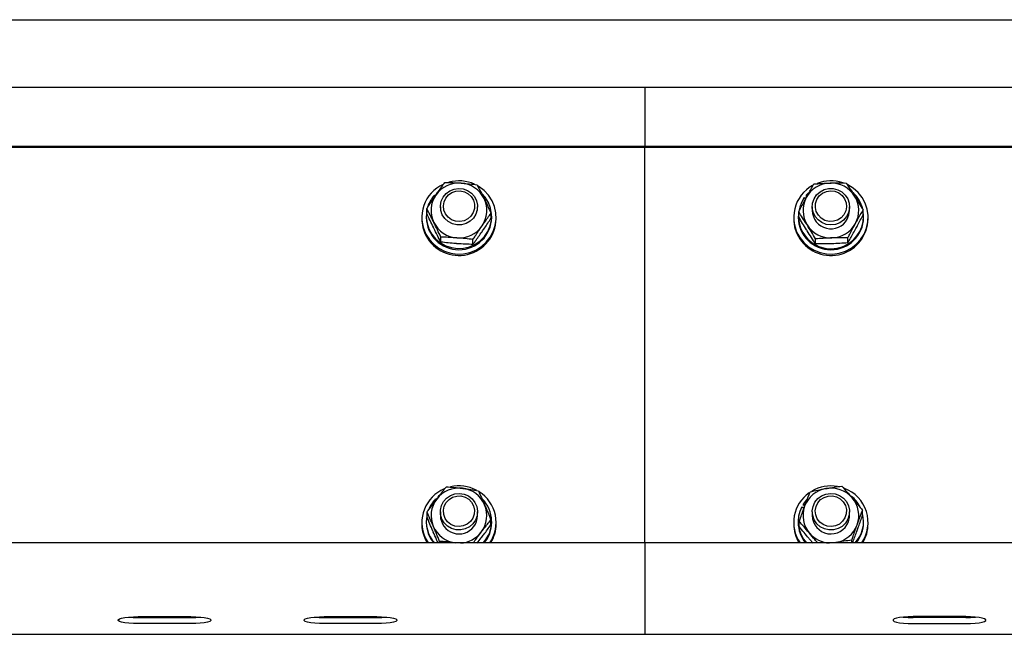
# Model space of a CAD drawing. Units: millimetres. Extents: x 13271 to 40442, y 48 to 14039.
# Drawn here: x 21258 to 21576, y 12132 to 12330 of the extents above; entities that cross this region are included whole.
import ezdxf

# ---------------------------------------------------------------- set-up
doc = ezdxf.new("R2010")
doc.units = ezdxf.units.MM

msp = doc.modelspace()

# ---------------------------------------------------------------- linework, layer by layer
at = {"color": 7, "linetype": 'Continuous', "lineweight": 25, "ltscale": 50}
for p, q in [((20485.107873, 12330.0928029), (22435.1076823, 12330.0928029)), ((21460.1077776, 12308.2441243), (19510.1077299, 12308.2441243)), ((23410.1075869, 12308.2441243), (21460.1077776, 12308.2441243)), ((21460.1077776, 12308.2441243), (21460.1077776, 12304.9389275)), ((21460.1077776, 12304.9389275), (21460.1077776, 12289.1818437)), ((21460.1077776, 12289.1818437), (19510.1077299, 12289.1818437)), ((21460.1077776, 12288.8347062), (19510.1077299, 12288.8347062)), ((23410.1075869, 12289.1818437), (21460.1077776, 12289.1818437)), ((21460.1077776, 12289.1818437), (21460.1077776, 12288.8347062)), ((23410.1075869, 12288.8347062), (21460.1077776, 12288.8347062)), ((21460.1077776, 12161.1567887), (21460.1077776, 12288.8347062)), ((21392.189477, 12273.4800729), (21392.4813013, 12273.2004079)), ((21393.3515292, 12274.5937261), (21392.9218989, 12274.2210778)), ((21392.9218989, 12274.2210778), (21392.9218989, 12273.8565358)), ((21393.0806856, 12274.0689668), (21392.9218989, 12274.2210778)), ((21511.5122538, 12272.6384553), (21511.9666796, 12272.2853574)), ((21512.867425, 12274.1710099), (21512.1631365, 12273.4500321)), ((21512.1631365, 12273.4500321), (21512.1631365, 12273.0854901)), ((21512.4702196, 12273.2113751), (21512.1631365, 12273.4500321)), ((21512.3295527, 12272.9560288), (21512.1631365, 12273.0854901)), ((21394.1077929, 12269.7287949), (21394.1077929, 12268.4894952)), ((21406.1078768, 12268.4894952), (21406.1078768, 12269.7287949)), ((21514.1076784, 12269.7287949), (21514.1076784, 12268.4894952)), ((21526.1077624, 12268.4894952), (21526.1077624, 12269.7287949)), ((21388.1077509, 12266.2495526), (21388.1077509, 12265.8153924)), ((21389.5578127, 12266.6140946), (21389.5578127, 12266.2495526)), ((21389.7437792, 12267.5060185), (21389.7437792, 12269.1022309)), ((21410.4718905, 12266.0013589), (21410.4718905, 12267.5975713)), ((21410.657857, 12266.2495526), (21410.657857, 12266.6140946)), ((21412.1079188, 12265.8153924), (21412.1079188, 12266.2495526)), ((21508.1076365, 12266.2495526), (21508.1076365, 12265.8153924)), ((21509.5576983, 12266.6140946), (21509.5576983, 12266.2495526)), ((21509.7202998, 12266.4486321), (21509.7202998, 12268.0448445)), ((21530.4956179, 12267.0589837), (21530.4956179, 12268.6551961)), ((21530.6577425, 12266.2495526), (21530.6577425, 12266.6140946)), ((21532.1078043, 12265.8153924), (21532.1078043, 12266.2495526)), ((21394.2641955, 12258.2906636), (21394.2641955, 12259.886876)), ((21404.6282511, 12257.5382146), (21404.6282511, 12259.134427)), ((21515.1824694, 12257.741824), (21515.1824694, 12259.3380364)), ((21525.5698901, 12258.0469998), (21525.5698901, 12259.6432122)), ((21392.5318461, 12175.3639134), (21392.7578669, 12175.1252564)), ((21393.5937624, 12176.3061437), (21393.2990771, 12176.0696324)), ((21512.2427683, 12175.0580224), (21511.2151842, 12173.7240704)), ((21389.7919398, 12169.5119294), (21389.7919398, 12171.1081418)), ((21394.1077929, 12171.2478551), (21394.1077929, 12170.0087937)), ((21406.1078768, 12170.0087937), (21406.1078768, 12171.2478551)), ((21510.6949549, 12172.8259477), (21511.4273768, 12172.4144372)), ((21511.2151842, 12173.7240704), (21511.2151842, 12173.3595284)), ((21511.784051, 12173.4045896), (21511.2151842, 12173.7240704)), ((21511.6734248, 12173.1022748), (21511.2151842, 12173.3595284)), ((21514.1076784, 12171.2478551), (21514.1076784, 12170.0087937)), ((21526.1077624, 12170.0087937), (21526.1077624, 12171.2478551)), ((21530.3325396, 12170.1024922), (21530.3325396, 12171.6987046)), ((21388.1077509, 12167.7688512), (21388.1077509, 12167.3346909)), ((21389.5578127, 12168.1333932), (21389.5578127, 12167.7688512)), ((21410.4237299, 12167.0340451), (21410.4237299, 12168.6302575)), ((21410.657857, 12167.7688512), (21410.657857, 12168.1333932)), ((21412.1079188, 12167.3346909), (21412.1079188, 12167.7688512)), ((21508.1076365, 12167.7688512), (21508.1076365, 12167.3346909)), ((21509.5576983, 12168.1333932), (21509.5576983, 12167.7688512)), ((21509.8829012, 12166.4434823), (21509.8829012, 12168.0396947)), ((21530.6577425, 12167.7688512), (21530.6577425, 12168.1333932)), ((21532.1078043, 12167.3346909), (21532.1078043, 12167.7688512)), ((21389.1844492, 12162.8760251), (21390.1614886, 12161.1567887)), ((21389.1844492, 12162.4418649), (21389.8777705, 12161.1567887)), ((21393.8603144, 12161.1567887), (21393.8603144, 12161.6906079)), ((21406.002019, 12161.1510667), (21407.2999697, 12162.8052148)), ((21514.381383, 12161.1050519), (21513.2436495, 12162.4010953)), ((21521.716569, 12161.2883958), (21520.5630999, 12161.1567887)), ((21526.829217, 12161.1567887), (21526.829217, 12162.0634946)), ((21460.1077776, 12161.1567887), (19510.1077299, 12161.1567887)), ((21399.4178515, 12161.1567887), (21399.0182619, 12161.2106713)), ((21399.6524554, 12161.1567887), (21399.0182619, 12161.2106713)), ((23410.1075869, 12161.1567887), (21460.1077776, 12161.1567887)), ((21460.1077776, 12161.1567887), (21460.1077776, 12145.3999432)), ((21460.1077776, 12145.3999432), (21460.1077776, 12140.7660397)), ((21460.1077776, 12140.7660397), (21460.1077776, 12131.7364129)), ((21296.6079455, 12137.3800191), (21313.607667, 12137.3800191)), ((21296.6079455, 12137.0922479), (21313.607667, 12137.0922479)), ((21356.6078883, 12137.3800191), (21373.6076098, 12137.3800191)), ((21356.6078883, 12137.0922479), (21373.6076098, 12137.0922479)), ((21563.607667, 12137.3800191), (21546.6079455, 12137.3800191)), ((21563.607667, 12137.0922479), (21546.6079455, 12137.0922479)), ((21313.607667, 12135.122672), (21296.6079455, 12135.122672)), ((21373.6076098, 12135.122672), (21356.6078883, 12135.122672)), ((21546.6079455, 12135.122672), (21563.607667, 12135.122672)), ((19510.1077299, 12131.6756162), (21460.1077776, 12131.6756162)), ((21460.1077776, 12131.7364129), (21460.1077776, 12131.6756162)), ((21460.1077776, 12131.6756162), (23410.1075869, 12131.6756162))]:
    msp.add_line(p, q, dxfattribs=at)
at = {"color": 7, "linetype": 'Continuous', "lineweight": 25, "ltscale": 50, "flags": 128}
for points in [[(21389.4343119, 12260.8486566), (21390.5486803, 12259.1053399), (21391.9539194, 12257.5792226), (21393.6061602, 12256.3165578), (21395.4567652, 12255.3557309), (21397.4480372, 12254.725829), (21399.5203715, 12254.4459256), (21401.6108256, 12254.5248422), (21403.6550265, 12254.9599561), (21405.591939, 12255.7381543), (21407.3619585, 12256.8358334), (21408.9116793, 12258.2193765), (21410.1938944, 12259.8468217), (21411.1695032, 12261.6690549), (21411.8094187, 12263.6302861), (21412.0936137, 12265.6711492), (21412.013505, 12267.7296552), (21411.571477, 12269.7431001), (21410.7813578, 12271.6504487), (21409.6669894, 12273.3937653), (21408.2617503, 12274.9198827), (21406.6090327, 12276.1825475), (21406.2752467, 12276.3868722)], [(21405.5800181, 12267.3050317), (21404.7960978, 12266.0411748), (21403.7174921, 12265.0088223), (21402.411912, 12264.2730626), (21400.9618502, 12263.8801488), (21399.4583826, 12263.854638), (21397.9949694, 12264.1981992), (21396.6650706, 12264.8893746), (21395.551179, 12265.8845338), (21394.7233897, 12267.1214494), (21394.2341547, 12268.5219201), (21394.1139918, 12269.9984464), (21394.3705302, 12271.4578065), (21394.9875574, 12272.8086862), (21395.925973, 12273.9659699), (21397.1271258, 12274.8569402), (21398.5161524, 12275.4258069), (21400.004838, 12275.6368073), (21401.4997225, 12275.4763516), (21402.9073458, 12274.9549302), (21404.139493, 12274.104968), (21405.1179629, 12272.9801091), (21405.7812434, 12271.6509255), (21406.0888033, 12270.2011022), (21406.0201388, 12268.7214765), (21405.5800181, 12267.3050317)], [(21510.0574236, 12259.7924622), (21511.3486986, 12258.1719312), (21512.9060488, 12256.7967328), (21514.6822672, 12255.7088288), (21516.6229945, 12254.941121), (21518.6700564, 12254.5169743), (21520.7605105, 12254.4492635), (21522.8314143, 12254.7403726), (21524.8193484, 12255.3810033), (21526.6642313, 12256.3518437), (21528.3097964, 12257.62333), (21529.7064524, 12259.1570767), (21530.8112841, 12260.9063538), (21531.5909129, 12262.8177556), (21532.0214968, 12264.8335847), (21532.0901614, 12266.8925675), (21531.7945223, 12268.9317616), (21531.1441164, 12270.889655), (21530.1580172, 12272.7064046), (21528.867219, 12274.3271741), (21527.309392, 12275.7023724), (21525.57895, 12276.7673882)], [(21389.7437792, 12268.5555371), (21389.6922808, 12268.2672891), (21389.5616274, 12266.3275155), (21389.8005228, 12264.3977555), (21390.400384, 12262.5454816), (21391.3397532, 12260.8357819), (21392.5862055, 12259.3284997), (21394.0963488, 12258.0760869), (21395.8163004, 12257.1228894), (21397.6869326, 12256.5015706), (21399.6424418, 12256.2345418), (21401.6136866, 12256.3308629), (21403.5329562, 12256.7871961), (21405.3315859, 12257.5875672), (21406.947587, 12258.703843), (21408.3242159, 12260.0971612), (21409.413312, 12261.7186459), (21410.1762514, 12263.5115537), (21410.5868082, 12265.4129418), (21410.6306773, 12267.3565301), (21410.3059512, 12269.2741307), (21409.6245509, 12271.0985097), (21408.6098414, 12272.7660092), (21407.5174075, 12274.0103158)], [(21404.7007304, 12267.8619775), (21403.9730769, 12266.7170915), (21402.9588442, 12265.8080014), (21401.7328959, 12265.2019414), (21400.3867846, 12264.9442109), (21399.0196925, 12265.0538834), (21397.7336626, 12265.522376), (21396.6235857, 12266.3153562), (21395.7714777, 12267.3739346), (21395.2412348, 12268.6196717), (21395.0719576, 12269.960061), (21395.2765208, 12271.2954434), (21395.8391886, 12272.5273522), (21396.7179995, 12273.5639962), (21397.8485804, 12274.3286046), (21399.1465311, 12274.7644338), (21400.5160075, 12274.8392972), (21401.8549662, 12274.5474729), (21403.0647021, 12273.9106568), (21404.054616, 12272.9762944), (21404.7522288, 12271.8132886), (21405.1050883, 12270.5081853), (21405.0874453, 12269.157544), (21404.7007304, 12267.8619775)], [(21525.8044939, 12267.8741368), (21525.1574259, 12266.5373238), (21524.1927843, 12265.4007825), (21522.9716044, 12264.5362767), (21521.57018, 12263.998166), (21520.0772028, 12263.8200673), (21518.586133, 12264.0131864), (21517.1904307, 12264.5653638), (21515.9783106, 12265.4420289), (21515.02559, 12266.588107), (21514.3918734, 12267.9313573), (21514.117692, 12269.387618), (21514.2197352, 12270.8655747), (21514.691804, 12272.2717675), (21515.5043345, 12273.5182198), (21516.6058283, 12274.5267304), (21517.9276209, 12275.2336415), (21519.3862658, 12275.5946073), (21520.8902102, 12275.5872163), (21522.3450404, 12275.2114686), (21523.6592036, 12274.4914445), (21524.750207, 12273.4719666), (21525.5498629, 12272.2174081), (21526.0071497, 12270.8064469), (21526.0939341, 12269.3277749), (21525.8044939, 12267.8741368)], [(21524.8894434, 12268.3395299), (21524.2857676, 12267.126933), (21523.3721476, 12266.1196145), (21522.2162943, 12265.3921994), (21520.9040385, 12264.9990472), (21519.5331316, 12264.9690064), (21518.2046633, 12265.3044614), (21517.0173388, 12265.980378), (21516.0588961, 12266.9466885), (21515.4013377, 12268.1318673), (21515.0923472, 12269.4476994), (21515.1557665, 12270.7969102), (21515.5858736, 12272.0793637), (21516.3516741, 12273.199931), (21517.3959475, 12274.0754041), (21518.6414461, 12274.6406945), (21519.9956637, 12274.8543176), (21521.3584643, 12274.7002992), (21522.6282816, 12274.189845), (21523.7111788, 12273.361102), (21524.5265704, 12272.2751054), (21525.0143748, 12271.0129174), (21525.1383524, 12269.6677598), (21524.8894434, 12268.3395299)], [(21525.3910761, 12265.6890305), (21525.9322863, 12267.0709046), (21526.1077624, 12268.4894952)], [(21405.4560404, 12168.5696992), (21404.6115618, 12167.3439893), (21403.4843188, 12166.3636121), (21402.1448832, 12165.6900796), (21400.6771784, 12165.3658303), (21399.1741877, 12165.4111298), (21397.7293711, 12165.8231172), (21396.4342814, 12166.576043), (21395.3699808, 12167.6227006), (21394.6032267, 12168.8968095), (21394.1821795, 12170.3189763), (21394.1340189, 12171.7993173), (21394.4606524, 12173.2450875), (21395.1425295, 12174.5652112), (21396.1362582, 12175.676957), (21397.3793726, 12176.5107068), (21398.7941485, 12177.0135316), (21400.2914172, 12177.1539601), (21401.7772417, 12176.9236478), (21403.1576853, 12176.3364228), (21404.3469172, 12175.4294785), (21405.2695971, 12174.2600354), (21405.8680277, 12172.9010495), (21406.104539, 12171.4383515), (21405.9643488, 12169.9637326), (21405.4560404, 12168.5696992)], [(21526.0219317, 12170.2522191), (21525.584672, 12168.8350591), (21524.8031359, 12167.5695332), (21523.7269144, 12166.535035), (21522.4232416, 12165.7966527), (21520.9736567, 12165.4008778), (21519.4701891, 12165.372506), (21518.0062991, 12165.7134446), (21516.6744929, 12166.4019975), (21515.5586939, 12167.3950108), (21514.7289973, 12168.6300191), (21514.2369013, 12170.0297746), (21514.1134005, 12171.505824), (21514.3670779, 12172.9658994), (21514.9812441, 12174.3179711), (21515.9172755, 12175.4769238), (21517.1169978, 12176.3705167), (21518.5045939, 12176.942006), (21519.9928027, 12177.1556291), (21521.488164, 12176.9982728), (21522.8972178, 12176.479474), (21524.1303187, 12175.6321343), (21525.1111727, 12174.5091828), (21525.7773142, 12173.1811913), (21526.0877352, 12171.7318448), (21526.0219317, 12170.2522191)], [(21404.5967799, 12169.1674146), (21403.8142901, 12168.0580529), (21402.7571421, 12167.1976003), (21401.5035372, 12166.6501912), (21400.1464587, 12166.4561185), (21398.7860422, 12166.6296872), (21397.5243311, 12167.1582612), (21396.4538317, 12168.0027398), (21395.6541758, 12169.1001805), (21395.184968, 12170.3692826), (21395.0810175, 12171.7158708), (21395.3499537, 12173.0405244), (21395.9712725, 12174.2442998), (21396.8996744, 12175.2385053), (21398.0660181, 12175.9489926), (21399.383996, 12176.3233098), (21400.7553797, 12176.3335618), (21402.0786028, 12175.9792718), (21403.2559138, 12175.286189), (21404.1995745, 12174.3062886), (21404.8399668, 12173.1118115), (21405.129407, 12171.7916879), (21405.0459605, 12170.4434308), (21404.5967799, 12169.1674146)], [(21525.0715952, 12170.5795678), (21524.6586542, 12169.2916306), (21523.9081126, 12168.1612882), (21522.8757601, 12167.2722253), (21521.6378908, 12166.6902455), (21520.2870112, 12166.4589795), (21518.9223032, 12166.5953549), (21517.6458102, 12167.0888814), (21516.5519457, 12167.9035577), (21515.7217722, 12168.978587), (21515.2168017, 12170.2343377), (21515.0747042, 12171.5778264), (21515.3054934, 12172.9091557), (21515.8929568, 12174.1296204), (21516.7927485, 12175.1488599), (21517.9385882, 12175.8910569), (21519.245122, 12176.3016137), (21520.615552, 12176.3495358), (21521.9487887, 12176.0317239), (21523.1451731, 12175.3713044), (21524.1160136, 12174.4176301), (21524.7902613, 12173.2412728), (21525.1164179, 12171.9294938), (21525.0715952, 12170.5795678)], [(21525.7563334, 12168.0168065), (21526.0820132, 12169.4628152), (21526.1077624, 12170.0087937)], [(21296.6079455, 12135.122672), (21295.0520258, 12135.1553353), (21293.5871821, 12135.2518948), (21292.2973376, 12135.4063901), (21291.2583094, 12135.6099996), (21290.5301791, 12135.8510407), (21290.1553851, 12136.1152085), (21290.1553851, 12136.3872441), (21290.5301791, 12136.6516503), (21291.2583094, 12136.8924531), (21292.2973376, 12137.0960626), (21293.5871821, 12137.2507962), (21295.0520258, 12137.3471173), (21296.6079455, 12137.3800191)], [(21313.607667, 12137.3800191), (21315.1631098, 12137.3471173), (21316.6284304, 12137.2507962), (21317.9182749, 12137.0960626), (21318.9573031, 12136.8924531), (21319.6854334, 12136.6516503), (21320.0602274, 12136.3872441), (21320.0602274, 12136.1152085), (21319.6854334, 12135.8510407), (21318.9573031, 12135.6099996), (21317.9182749, 12135.4063901), (21316.6284304, 12135.2518948), (21315.1631098, 12135.1553353), (21313.607667, 12135.122672)], [(21356.6078883, 12135.122672), (21355.0524454, 12135.1553353), (21353.5871249, 12135.2518948), (21352.2972803, 12135.4063901), (21351.2582522, 12135.6099996), (21350.5301218, 12135.8510407), (21350.1553278, 12136.1152085), (21350.1553278, 12136.3872441), (21350.5301218, 12136.6516503), (21351.2582522, 12136.8924531), (21352.2972803, 12137.0960626), (21353.5871249, 12137.2507962), (21355.0524454, 12137.3471173), (21356.6078883, 12137.3800191)], [(21373.6076098, 12137.3800191), (21375.1635294, 12137.3471173), (21376.6283732, 12137.2507962), (21377.9182177, 12137.0960626), (21378.9572459, 12136.8924531), (21379.6853762, 12136.6516503), (21380.0601702, 12136.3872441), (21380.0601702, 12136.1152085), (21379.6853762, 12135.8510407), (21378.9572459, 12135.6099996), (21377.9182177, 12135.4063901), (21376.6283732, 12135.2518948), (21375.1635294, 12135.1553353), (21373.6076098, 12135.122672)], [(21546.6079455, 12137.3800191), (21545.0520258, 12137.3471173), (21543.5871821, 12137.2507962), (21542.2973376, 12137.0960626), (21541.2583094, 12136.8924531), (21540.5301791, 12136.6516503), (21540.1553851, 12136.3872441), (21540.1553851, 12136.1152085), (21540.5301791, 12135.8510407), (21541.2583094, 12135.6099996), (21542.2973376, 12135.4063901), (21543.5871821, 12135.2518948), (21545.0520258, 12135.1553353), (21546.6079455, 12135.122672)], [(21563.607667, 12135.122672), (21565.1631098, 12135.1553353), (21566.6284304, 12135.2518948), (21567.9182749, 12135.4063901), (21568.9573031, 12135.6099996), (21569.6854334, 12135.8510407), (21570.0602274, 12136.1152085), (21570.0602274, 12136.3872441), (21569.6854334, 12136.6516503), (21568.9573031, 12136.8924531), (21567.9182749, 12137.0960626), (21566.6284304, 12137.2507962), (21565.1631098, 12137.3471173), (21563.607667, 12137.3800191)]]:
    msp.add_lwpolyline(points, dxfattribs=at)
at = {"color": 7, "linetype": 'Continuous', "lineweight": 25, "ltscale": 2500}
for centre, radius, start, end in [((21399.8715272, 12266.2488935), 11.7515115, 114.641709104, 207.357139403), ((21400.0924949, 12268.3067387), 9.0474685, 85.710507779, 145.175738266), ((21400.1072372, 12265.8987294), 12.1687297, 65.607489117, 105.50678008), ((21400.1465226, 12268.3501216), 9.0003084, 26.350165685, 86.032828317), ((21519.8496534, 12266.2538555), 11.7318953, 118.895540326, 213.418785357), ((21520.0774346, 12268.3360887), 9.0159489, 91.513753497, 151.121102659), ((21520.1079694, 12265.9007116), 12.1668459, 71.788119402, 111.393793053), ((21520.128682, 12268.3188811), 9.034647, 32.312217332, 91.835758847), ((21399.9045899, 12266.5752218), 10.3537401, 138.172178574, 162.433067647), ((21399.8595442, 12268.4907961), 8.7511481, 145.294014255, 206.147811421), ((21520.1434267, 12266.6517198), 10.5041967, 145.254132961, 9.271379841), ((21519.8587179, 12268.4892658), 8.7504993, 151.307693527, 212.163622288), ((21520.3056245, 12266.5767493), 10.3573549, 13.038360421, 47.897640928), ((21520.3579775, 12268.490001), 8.749417, 331.303530603, 32.167785211), ((21400.3553664, 12268.488355), 8.7518637, 325.2959781, 26.146077554), ((21400.1078348, 12266.3670631), 10.5506765, 180.63815748, 359.36184252), ((21520.1077204, 12266.3669526), 10.5506753, 180.63755736, 359.36244264), ((21520.118875, 12268.5780119), 6.0118482, 180.843637357, 331.278803712), ((21399.7785518, 12265.818597), 11.6708013, 180.015732452, 207.583740524), ((21400.0869532, 12265.9871386), 12.0221924, 207.61510329, 359.181457991), ((21400.0688361, 12268.6285831), 8.9997971, 206.348055015, 266.031544484), ((21400.1231566, 12268.672764), 9.0477759, 265.707740845, 325.173140509), ((21519.7976836, 12265.8226405), 11.6900494, 180.035524778, 213.57014499), ((21520.089089, 12265.9798897), 12.019841, 213.426601914, 359.215855149), ((21520.0864825, 12268.6598263), 9.0341348, 212.310359793, 271.837616386), ((21520.1382453, 12268.6427471), 9.0155498, 271.51230048, 331.122555676), ((21399.8842212, 12167.7637058), 11.7632709, 112.649633554, 204.551030781), ((21400.0982171, 12169.8120336), 9.0617952, 83.032897038, 142.430587071), ((21400.1080053, 12167.4269598), 12.1599433, 62.544378735, 102.891242476), ((21400.156306, 12169.8835979), 8.9838467, 23.587661581, 83.345271136), ((21400.376281, 12167.7732373), 11.7230505, 325.639607116, 58.033101465), ((21519.8255802, 12167.7736107), 11.7119595, 124.938121336, 214.399711434), ((21520.0454876, 12169.9014169), 8.9622334, 99.937298674, 159.794319991), ((21520.1080679, 12167.4281679), 12.1585809, 79.724887872, 120.412196694), ((21520.1130085, 12169.7989285), 9.0749676, 40.905428415, 100.245539272), ((21520.3377192, 12167.7729447), 11.7550384, 325.747862642, 69.33786133), ((21399.9149334, 12168.0872933), 10.3662519, 135.416107797, 158.655468971), ((21399.8621585, 12170.0104221), 8.7537398, 142.51774189, 203.362952985), ((21400.366325, 12168.1338919), 10.2869969, 317.293355127, 45.078024934), ((21520.266841, 12168.0645413), 10.406822, 28.30466866, 51.183601266), ((21520.3440785, 12170.0094249), 8.7624947, 340.057176637, 40.854531363), ((21400.3514433, 12170.0075658), 8.7554794, 322.525134909, 23.355181201), ((21519.841463, 12168.1325662), 10.2803911, 152.836112867, 222.730576281), ((21519.8687, 12170.0073777), 8.7598117, 160.04534765, 220.860859847), ((21399.8540888, 12167.7786542), 10.2962807, 180.054550706, 220.02574744), ((21399.846347, 12168.1366358), 10.286656, 167.801746224, 222.729199921), ((21400.1173171, 12170.0930992), 6.0101156, 180.803729181, 322.766560972), ((21400.2591775, 12170.0129254), 5.8487008, 322.551020812, 359.959524349), ((21400.3635563, 12167.778502), 10.2943052, 319.966122983, 359.946285546), ((21519.8556632, 12167.7798389), 10.2979708, 180.06113344, 220.026458031), ((21520.1163518, 12170.0908096), 6.009233, 180.782015218, 339.809897089), ((21520.3732935, 12168.1349094), 10.2824837, 317.262420087, 14.404357947), ((21520.3571935, 12167.7802128), 10.3005553, 319.982899539, 359.936802315), ((21399.772333, 12167.3366781), 11.6645822, 180.009760553, 204.811254656), ((21400.0589388, 12170.133416), 8.9832277, 203.585393483, 263.347539234), ((21400.1254055, 12170.1952655), 9.0490739, 272.773145389, 322.452714303), ((21400.4195412, 12167.3417586), 11.6883797, 328.051589878, 359.965354605), ((21519.7835396, 12167.3381836), 11.6759036, 180.01713918, 211.965916337), ((21520.1694092, 12170.1175216), 8.9636581, 279.939233385, 339.788468934), ((21520.4123348, 12167.343025), 11.6954725, 328.065946327, 359.959171705), ((21520.0871083, 12170.1923288), 9.045994, 220.841799317, 267.245196802), ((21296.486993, 12169.5777652), 32.4857425, 264.603398939, 270.213326882), ((21313.7281961, 12169.5871186), 32.4950943, 269.787481006, 275.395793173), ((21356.4873592, 12169.5871186), 32.4950943, 264.604206827, 270.212518994), ((21373.7285623, 12169.5777652), 32.4857425, 269.786673118, 275.396601061), ((21546.486993, 12169.5777652), 32.4857425, 264.603398939, 270.213326882), ((21563.7281961, 12169.5871186), 32.4950943, 269.787481006, 275.395793173)]:
    msp.add_arc(centre, radius, start, end, dxfattribs=at)
at = {"color": 7, "linetype": 'Continuous', "lineweight": 25, "ltscale": 50}
for points, knots in [([(21392.6653605, 12273.4733972), (21392.9311135, 12273.8561198), (21393.9202823, 12275.2806651), (21394.8832007, 12276.6002869), (21395.5874186, 12277.5653752)], [0, 0, 0, 0, 0.2686629894, 1, 1, 1, 1]), ([(21395.5874186, 12277.5653752), (21396.4289541, 12277.5433178), (21398.1274628, 12277.4987984), (21399.8833067, 12277.385851), (21400.769208, 12277.328864)], [0, 0, 0, 0, 0.4954555383, 1, 1, 1, 1]), ([(21400.769208, 12277.328864), (21400.892069, 12277.3198139), (21401.8224112, 12277.2512836), (21403.5762922, 12277.0932587), (21405.1549795, 12276.9070915), (21405.9514742, 12276.8131646)], [0, 0, 0, 0, 0.0701026441, 0.5308390921, 1, 1, 1, 1]), ([(21405.9514742, 12276.8131646), (21406.3184816, 12276.1038284), (21407.0592302, 12274.672141), (21407.8252105, 12273.1253753), (21408.2116824, 12272.344962)], [0, 0, 0, 0, 0.4954547042, 1, 1, 1, 1]), ([(21512.1826868, 12272.6904305), (21512.4067016, 12273.0980853), (21513.2405409, 12274.6154784), (21514.0520542, 12276.0255668), (21514.6455508, 12277.0568284)], [0, 0, 0, 0, 0.26865467828, 1, 1, 1, 1]), ([(21514.6455508, 12277.0568284), (21515.4891455, 12277.1205919), (21517.1915927, 12277.2492723), (21518.9514475, 12277.3154871), (21519.8392611, 12277.3488912)], [0, 0, 0, 0, 0.4955188631, 1, 1, 1, 1]), ([(21519.8392611, 12277.3488912), (21519.9624399, 12277.3523134), (21520.8948398, 12277.3782177), (21522.652773, 12277.3997063), (21524.2350583, 12277.3746481), (21525.0334483, 12277.3620042)], [0, 0, 0, 0, 0.0701240363, 0.5308029265, 1, 1, 1, 1]), ([(21525.0334483, 12277.3620042), (21525.476989, 12276.6940199), (21526.3721882, 12275.3458255), (21527.2974623, 12273.8851532), (21527.7642947, 12273.1481942)], [0, 0, 0, 0, 0.4954658824, 1, 1, 1, 1]), ([(21389.7437792, 12269.1022309), (21389.9889971, 12269.4786178), (21390.9410541, 12270.939938), (21391.9306507, 12272.3939154), (21392.6653605, 12273.4733972)], [0, 0, 0, 0, 0.2575663437, 1, 1, 1, 1]), ([(21509.7202998, 12268.0448445), (21509.9270348, 12268.4441935), (21510.729729, 12269.9947533), (21511.5635888, 12271.5418161), (21512.1826868, 12272.6904305)], [0, 0, 0, 0, 0.2575514719, 1, 1, 1, 1]), ([(21527.7642947, 12273.1481942), (21527.8289789, 12273.0448081), (21528.3188593, 12272.261822), (21529.2439258, 12270.7583619), (21530.0758593, 12269.3604988), (21530.4956179, 12268.6551961)], [0, 0, 0, 0, 0.0700880275, 0.5308056324, 1, 1, 1, 1]), ([(21408.2116824, 12272.344962), (21408.2652459, 12272.2356189), (21408.6710146, 12271.4072939), (21409.4358525, 12269.8172361), (21410.1244499, 12268.341947), (21410.4718905, 12267.5975713)], [0, 0, 0, 0, 0.0700670857, 0.5307906146, 1, 1, 1, 1]), ([(21392.0039873, 12264.6342668), (21391.9504247, 12264.7433076), (21391.544741, 12265.5691835), (21390.7797661, 12267.098037), (21390.0912065, 12268.4301068), (21389.7437792, 12269.1022309)], [0, 0, 0, 0, 0.070080392, 0.530789353, 1, 1, 1, 1]), ([(21392.0039873, 12262.7588662), (21391.9504242, 12262.8682096), (21391.54469, 12263.6964726), (21390.7797488, 12265.2863995), (21390.0912069, 12266.7616365), (21389.7437792, 12267.5060185)], [0, 0, 0, 0, 0.070069936, 0.5307715273, 1, 1, 1, 1]), ([(21407.5503092, 12263.5055932), (21407.8158885, 12263.8883246), (21408.8045473, 12265.3131), (21409.7675645, 12266.6325556), (21410.4718905, 12267.5975713)], [0, 0, 0, 0, 0.2686258147, 1, 1, 1, 1]), ([(21512.4511462, 12263.8310346), (21512.3864605, 12263.9340369), (21511.896414, 12264.7143639), (21510.9715036, 12266.1568502), (21510.1398836, 12267.4117167), (21509.7202998, 12268.0448445)], [0, 0, 0, 0, 0.0700668198, 0.5308133971, 1, 1, 1, 1]), ([(21512.4511462, 12261.955634), (21512.3864623, 12262.0590204), (21511.8965843, 12262.8420079), (21510.9714607, 12264.3453393), (21510.1398666, 12265.7433097), (21509.7202998, 12266.4486321)], [0, 0, 0, 0, 0.0700912724, 0.530830207, 1, 1, 1, 1]), ([(21528.032754, 12264.2887982), (21528.256587, 12264.6964638), (21529.0898817, 12266.2141381), (21529.9017946, 12267.6240231), (21530.4956179, 12268.6551961)], [0, 0, 0, 0, 0.2686120358, 1, 1, 1, 1]), ([(21528.032754, 12262.4133977), (21528.2565861, 12262.8252195), (21529.0898602, 12264.3583343), (21529.9017881, 12265.918157), (21530.4956179, 12267.0589837)], [0, 0, 0, 0, 0.2686176898, 1, 1, 1, 1]), ([(21394.2641955, 12259.886876), (21393.8969571, 12260.674162), (21393.1557661, 12262.2631282), (21392.3902252, 12263.8391283), (21392.0039873, 12264.6342668)], [0, 0, 0, 0, 0.4954706, 1, 1, 1, 1]), ([(21404.6282511, 12259.134427), (21404.8734641, 12259.5108171), (21405.8255504, 12260.9722239), (21406.8153993, 12262.4261389), (21407.5503092, 12263.5055932)], [0, 0, 0, 0, 0.2575533234, 1, 1, 1, 1]), ([(21407.5503092, 12261.6301927), (21407.8158875, 12262.0170799), (21408.8045217, 12263.4572955), (21409.7675569, 12264.92669), (21410.4718905, 12266.0013589)], [0, 0, 0, 0, 0.2686314961, 1, 1, 1, 1]), ([(21515.1824694, 12259.3380364), (21514.7389633, 12260.0841078), (21513.8438175, 12261.5899328), (21512.9181735, 12263.0794892), (21512.4511462, 12263.8310346)], [0, 0, 0, 0, 0.4954568887, 1, 1, 1, 1]), ([(21525.5698901, 12259.6432122), (21525.7766199, 12260.0425646), (21526.579333, 12261.5932137), (21527.4134526, 12263.140212), (21528.032754, 12264.2887982)], [0, 0, 0, 0, 0.2575388287, 1, 1, 1, 1]), ([(21394.2641955, 12258.2906636), (21393.8969658, 12258.99997), (21393.1558265, 12260.4314852), (21392.3902338, 12261.978425), (21392.0039873, 12262.7588662)], [0, 0, 0, 0, 0.4954934833, 1, 1, 1, 1]), ([(21399.4459849, 12259.6503648), (21399.3232829, 12259.659114), (21398.3931136, 12259.7254396), (21396.6393823, 12259.8222322), (21395.0606901, 12259.8651984), (21394.2641955, 12259.886876)], [0, 0, 0, 0, 0.0700195694, 0.530798708, 1, 1, 1, 1]), ([(21404.6282511, 12257.5382146), (21404.8734667, 12257.8724169), (21405.8256175, 12259.1700955), (21406.8154194, 12260.5819472), (21407.5503092, 12261.6301927)], [0, 0, 0, 0, 0.2575385613, 1, 1, 1, 1]), ([(21515.1824694, 12257.741824), (21514.7389566, 12258.4098254), (21513.8437713, 12259.758118), (21512.9181669, 12261.2186909), (21512.4511462, 12261.955634)], [0, 0, 0, 0, 0.4954424068, 1, 1, 1, 1]), ([(21525.5698901, 12258.0469998), (21525.7766168, 12258.4042482), (21526.5792518, 12259.7912972), (21527.4134281, 12261.2961413), (21528.032754, 12262.4133977)], [0, 0, 0, 0, 0.2575600335, 1, 1, 1, 1]), ([(21399.4459849, 12257.7749642), (21399.3232828, 12257.7840154), (21398.3931058, 12257.8526305), (21396.6393753, 12258.0105412), (21395.0606895, 12258.1967272), (21394.2641955, 12258.2906636)], [0, 0, 0, 0, 0.0700187695, 0.5307967749, 1, 1, 1, 1]), ([(21404.6282511, 12259.134427), (21403.786713, 12259.2345487), (21402.0880361, 12259.4366481), (21400.3320443, 12259.5786911), (21399.4459849, 12259.6503648)], [0, 0, 0, 0, 0.495407983, 1, 1, 1, 1]), ([(21404.6282511, 12257.5382146), (21403.7867163, 12257.5603738), (21402.0880587, 12257.6051028), (21400.3320475, 12257.7179984), (21399.4459849, 12257.7749642)], [0, 0, 0, 0, 0.4954117224, 1, 1, 1, 1]), ([(21520.3761797, 12259.6303376), (21520.253001, 12259.626529), (21519.3206028, 12259.5976994), (21517.5628313, 12259.515702), (21515.9807018, 12259.397615), (21515.1824694, 12259.3380364)], [0, 0, 0, 0, 0.0701307361, 0.5308526929, 1, 1, 1, 1]), ([(21520.3761797, 12257.7549371), (21520.2530012, 12257.7514284), (21519.320618, 12257.72487), (21517.5628069, 12257.7044133), (21515.9806971, 12257.7292787), (21515.1824694, 12257.741824)], [0, 0, 0, 0, 0.07013140176, 0.53084998944, 1, 1, 1, 1]), ([(21525.5698901, 12259.6432122), (21524.7264552, 12259.6574084), (21523.0240254, 12259.6860626), (21521.2641566, 12259.6490254), (21520.3761797, 12259.6303376)], [0, 0, 0, 0, 0.49543005889, 1, 1, 1, 1]), ([(21525.5698901, 12258.0469998), (21524.7264549, 12257.9832338), (21523.0240236, 12257.8545254), (21521.2641564, 12257.7883349), (21520.3761797, 12257.7549371)], [0, 0, 0, 0, 0.4954297474, 1, 1, 1, 1]), ([(21392.9157, 12175.3372106), (21393.1997755, 12175.706946), (21394.2572289, 12177.0832634), (21395.2866118, 12178.3560148), (21396.0394602, 12179.2868527)], [0, 0, 0, 0, 0.2686411385, 1, 1, 1, 1]), ([(21396.0394602, 12179.2868527), (21396.8770455, 12179.2252827), (21398.567744, 12179.1010012), (21400.3155025, 12178.9055429), (21401.1974078, 12178.8069161)], [0, 0, 0, 0, 0.4954078583, 1, 1, 1, 1]), ([(21401.1974078, 12178.8069161), (21401.3196328, 12178.7920621), (21402.2454847, 12178.6795432), (21403.9911631, 12178.4393823), (21405.5624985, 12178.1791155), (21406.3553553, 12178.0477914)], [0, 0, 0, 0, 0.07007027525, 0.53078057294, 1, 1, 1, 1]), ([(21406.3553553, 12178.0477914), (21406.6857147, 12177.3221118), (21407.352516, 12175.8573914), (21408.0417713, 12174.276271), (21408.3895426, 12173.4784993)], [0, 0, 0, 0, 0.4954389898, 1, 1, 1, 1]), ([(21511.6348009, 12172.9968938), (21511.793947, 12173.4329175), (21512.3863736, 12175.0560314), (21512.9638658, 12176.5686368), (21513.3862238, 12177.6749047)], [0, 0, 0, 0, 0.2686341222, 1, 1, 1, 1]), ([(21513.3862238, 12177.6749047), (21514.2165348, 12177.8625408), (21515.8923685, 12178.2412506), (21517.6247956, 12178.5655634), (21518.4988718, 12178.7291917)], [0, 0, 0, 0, 0.4954614455, 1, 1, 1, 1]), ([(21518.4988718, 12178.7291917), (21518.6199838, 12178.750738), (21519.5376451, 12178.9139934), (21521.2680392, 12179.1928148), (21522.8256202, 12179.3999938), (21523.6115198, 12179.5045289)], [0, 0, 0, 0, 0.0700520026, 0.5307815226, 1, 1, 1, 1]), ([(21523.6115198, 12179.5045289), (21524.1573416, 12178.9097403), (21525.258938, 12177.7093172), (21526.3974115, 12176.4012652), (21526.9717913, 12175.74133)], [0, 0, 0, 0, 0.4954825063, 1, 1, 1, 1]), ([(21389.7919398, 12171.1081418), (21390.0541085, 12171.4725689), (21391.0720741, 12172.8875898), (21392.1301344, 12174.2934317), (21392.9157, 12175.3372106)], [0, 0, 0, 0, 0.2575418072, 1, 1, 1, 1]), ([(21526.9717913, 12175.74133), (21527.0515834, 12175.6485993), (21527.6552586, 12174.9470352), (21528.792098, 12173.595089), (21529.8159268, 12172.3346888), (21530.3325396, 12171.6987046)], [0, 0, 0, 0, 0.0701614208, 0.5308135967, 1, 1, 1, 1]), ([(21391.8261271, 12166.5390881), (21391.7779725, 12166.6505139), (21391.413196, 12167.4945775), (21390.7240121, 12169.057453), (21390.1045184, 12170.4204254), (21389.7919398, 12171.1081418)], [0, 0, 0, 0, 0.070069397, 0.5307839745, 1, 1, 1, 1]), ([(21408.3895426, 12173.4784993), (21408.4376985, 12173.3667701), (21408.8025928, 12172.5201584), (21409.4915472, 12170.8962688), (21410.1111268, 12169.3901538), (21410.4237299, 12168.6302575)], [0, 0, 0, 0, 0.07005121063, 0.5308029721, 1, 1, 1, 1]), ([(21509.8829012, 12168.0396947), (21510.0299028, 12168.4651865), (21510.6007312, 12170.1174327), (21511.1941794, 12171.7699432), (21511.6348009, 12172.9968938)], [0, 0, 0, 0, 0.2575232714, 1, 1, 1, 1]), ([(21528.5811167, 12167.0206937), (21528.7402625, 12167.4567169), (21529.3326837, 12169.0798157), (21529.9101798, 12170.5924319), (21530.3325396, 12171.6987046)], [0, 0, 0, 0, 0.26863624669, 1, 1, 1, 1]), ([(21391.8261271, 12164.6636876), (21391.7779712, 12164.7754168), (21391.4130769, 12165.6220286), (21390.7241225, 12167.2459181), (21390.1045429, 12168.7520331), (21389.7919398, 12169.5119294)], [0, 0, 0, 0, 0.07005121063, 0.5308029721, 1, 1, 1, 1]), ([(21407.2999697, 12164.6806153), (21407.5840456, 12165.0503512), (21408.6415081, 12166.4266805), (21409.6708844, 12167.6994233), (21410.4237299, 12168.6302575)], [0, 0, 0, 0, 0.2686391614, 1, 1, 1, 1]), ([(21513.2436495, 12164.2764958), (21513.1640195, 12164.3687673), (21512.5606203, 12165.0679578), (21511.4232181, 12166.3583226), (21510.3994534, 12167.475839), (21509.8829012, 12168.0396947)], [0, 0, 0, 0, 0.0700466832, 0.5307813753, 1, 1, 1, 1]), ([(21528.5811167, 12165.1452931), (21528.740262, 12165.5854719), (21529.332671, 12167.2240113), (21529.9101761, 12168.886567), (21530.3325396, 12170.1024922)], [0, 0, 0, 0, 0.2686409177, 1, 1, 1, 1]), ([(21393.8603144, 12161.6906079), (21393.5299594, 12162.4943579), (21392.8631844, 12164.116614), (21392.1739028, 12165.7267149), (21391.8261271, 12166.5390881)], [0, 0, 0, 0, 0.4954519423, 1, 1, 1, 1]), ([(21393.3801394, 12161.1567887), (21393.2086558, 12161.5345039), (21392.7002205, 12162.6543998), (21392.1745205, 12163.8628319), (21391.8261271, 12164.6636876)], [0, 0, 0, 0, 0.3372770647, 1, 1, 1, 1]), ([(21404.6854716, 12161.1567887), (21404.7786401, 12161.285962), (21405.6292482, 12162.4652855), (21406.5130089, 12163.6371273), (21407.2999697, 12164.6806153)], [0, 0, 0, 0, 0.1095317137, 1, 1, 1, 1]), ([(21407.2999697, 12162.8052148), (21407.5840449, 12163.1791066), (21408.6414905, 12164.5708873), (21409.6708791, 12165.9935618), (21410.4237299, 12167.0340451)], [0, 0, 0, 0, 0.2686428171, 1, 1, 1, 1]), ([(21513.2436495, 12162.4010953), (21513.1640217, 12162.4937511), (21512.5608323, 12163.1956285), (21511.4231569, 12164.5468234), (21510.399431, 12165.8074316), (21509.8829012, 12166.4434823)], [0, 0, 0, 0, 0.0700711282, 0.5307963537, 1, 1, 1, 1]), ([(21526.829217, 12162.0634946), (21526.9762186, 12162.4889864), (21527.547047, 12164.1412326), (21528.1404952, 12165.7937431), (21528.5811167, 12167.0206937)], [0, 0, 0, 0, 0.2575232714, 1, 1, 1, 1]), ([(21527.0929079, 12161.1567887), (21527.1524107, 12161.3125136), (21527.6358551, 12162.5777376), (21528.1394791, 12163.9457004), (21528.5811167, 12165.1452931)], [0, 0, 0, 0, 0.1230808471, 1, 1, 1, 1]), ([(21399.0182619, 12161.2106713), (21398.8960372, 12161.2252251), (21397.9702131, 12161.3354663), (21396.2244933, 12161.5140781), (21394.6531674, 12161.6314067), (21393.8603144, 12161.6906079)], [0, 0, 0, 0, 0.070072262, 0.5307809832, 1, 1, 1, 1]), ([(21515.8495646, 12161.1567887), (21515.5534928, 12161.5209544), (21514.7007159, 12162.5698625), (21513.8191491, 12163.6024244), (21513.2436495, 12164.2764958)], [0, 0, 0, 0, 0.3471854352, 1, 1, 1, 1]), ([(21521.716569, 12161.2883958), (21521.5952995, 12161.2669271), (21521.3619238, 12161.2256119), (21521.1302465, 12161.1791213), (21521.0189562, 12161.1567887)], [0, 0, 0, 0, 0.5196320932, 1, 1, 1, 1]), ([(21526.829217, 12162.0634946), (21525.998903, 12161.9539384), (21524.3230512, 12161.7328175), (21522.5906422, 12161.4374308), (21521.716569, 12161.2883958)], [0, 0, 0, 0, 0.4954579054, 1, 1, 1, 1])]:
    msp.add_open_spline(points, degree=3, knots=knots, dxfattribs=at)

doc.saveas('drawing.dxf')
